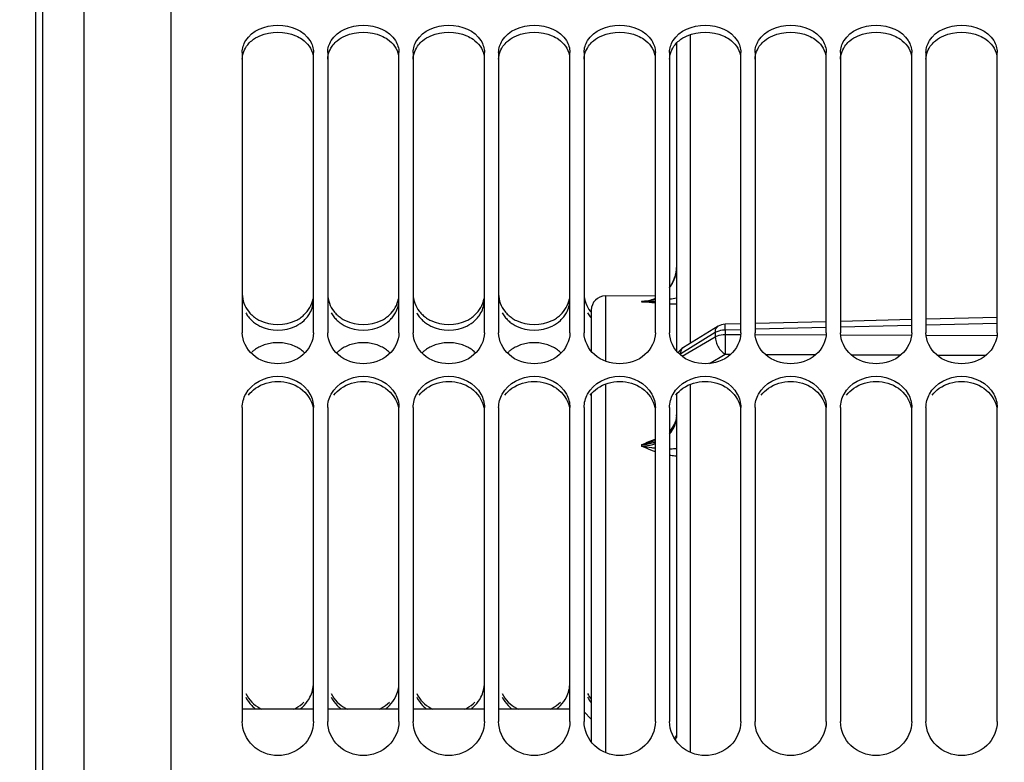
# Model space of a CAD drawing. Units: millimetres. Extents: x 0 to 594, y 0 to 420.
# Drawn here: x 102 to 137, y 265 to 291 of the extents above; entities that cross this region are included whole.
import ezdxf
from ezdxf.enums import TextEntityAlignment as Align

# ---------------------------------------------------------------- set-up
doc = ezdxf.new("R2010")
doc.units = ezdxf.units.MM
doc.header["$LTSCALE"] = 32.67
doc.layers.get('0').update_dxf_attribs({"linetype": 'CONTINUOUS'})
doc.layers.add('LAY0001', color=7, linetype='CONTINUOUS')
doc.layers.add('SOLIDES', color=7, linetype='CONTINUOUS')
doc.styles.get("Standard").update_dxf_attribs({"font": 'txt', "width": 0.85})
doc.styles.add('TEXTSTYLE_5', font='gdt', dxfattribs={"width": 0.85})
doc.styles.add('TEXTSTYLE_6', font='txt', dxfattribs={"width": 0.6})
doc.dimstyles.new('DIMSTYLE_1', dxfattribs={"dimtxt": 3.5, "dimasz": 3.5, "dimexe": 1.5, "dimexo": 1, "dimgap": 0.875, "dimtad": 1, "dimdec": 4, "dimlfac": 4, "dimtxsty": 'STANDARD', "dimblk": '_FILLED', "dimblk1": '_FILLED', "dimblk2": '_FILLED', "dimcen": 0.09, "dimclrt": 5, "dimadec": 0, "dimazin": 0, "dimtp": 0.8, "dimtm": 0.8, "dimtfac": 1, "dimtdec": 4, "dimtofl": 0, "dimtmove": 0, "dimatfit": 3, "dimldrblk": '_FILLED', "dimfxl": 1, "dimtolj": 1, "dimarcsym": 0})
doc.dimstyles.new('DIMSTYLE_2', dxfattribs={"dimtxt": 3.5, "dimasz": 3.5, "dimexe": 1.5, "dimexo": 1, "dimgap": 0.875, "dimtad": 1, "dimdec": 4, "dimlfac": 4, "dimtxsty": 'STANDARD', "dimblk": '_FILLED', "dimblk1": '_FILLED', "dimblk2": '_FILLED', "dimcen": 0.09, "dimclrt": 5, "dimadec": 0, "dimazin": 0, "dimtp": 0.0001, "dimtm": 0.0001, "dimtfac": 1, "dimtdec": 4, "dimtofl": 0, "dimtmove": 0, "dimatfit": 3, "dimldrblk": '_FILLED', "dimfxl": 1, "dimtolj": 1, "dimarcsym": 0})
doc.dimstyles.new('DIMSTYLE_4', dxfattribs={"dimtxt": 3.5, "dimasz": 3.5, "dimexe": 1.5, "dimexo": 1, "dimgap": 0.875, "dimtad": 1, "dimdec": 4, "dimlfac": 4, "dimtxsty": 'STANDARD', "dimblk": '_FILLED', "dimblk1": '_FILLED', "dimblk2": '_FILLED', "dimcen": 0.09, "dimclrt": 5, "dimadec": 0, "dimazin": 0, "dimtol": 1, "dimtm": 0.127, "dimtfac": 0.6, "dimtdec": 4, "dimtofl": 0, "dimtmove": 0, "dimatfit": 3, "dimldrblk": '_FILLED', "dimfxl": 1, "dimtolj": 1, "dimarcsym": 0})
doc.dimstyles.new('DIMSTYLE_5', dxfattribs={"dimtxt": 3.5, "dimasz": 3.5, "dimexe": 1.5, "dimexo": 1, "dimgap": 0.875, "dimtad": 1, "dimdec": 0, "dimlfac": 4, "dimtxsty": 'STANDARD', "dimblk": '_FILLED', "dimblk1": '_FILLED', "dimblk2": '_FILLED', "dimcen": 0.09, "dimclrt": 5, "dimadec": 0, "dimazin": 0, "dimtp": 0.0001, "dimtm": 0.0001, "dimtfac": 1, "dimtdec": 0, "dimtofl": 0, "dimtmove": 0, "dimatfit": 3, "dimldrblk": '_FILLED', "dimfxl": 1, "dimtolj": 1, "dimarcsym": 0})
doc.dimstyles.new('DIMSTYLE_7', dxfattribs={"dimtxt": 3.5, "dimasz": 3.5, "dimexe": 1.5, "dimexo": 1, "dimgap": 0.875, "dimtad": 1, "dimlfac": 4, "dimtxsty": 'STANDARD', "dimblk": '_FILLED', "dimblk1": '_FILLED', "dimblk2": '_FILLED', "dimcen": 0.09, "dimclrt": 5, "dimadec": 0, "dimazin": 0, "dimtp": 0.0001, "dimtm": 0.0001, "dimtfac": 1, "dimtofl": 0, "dimtmove": 0, "dimatfit": 3, "dimldrblk": '_FILLED', "dimfxl": 1, "dimtolj": 1, "dimarcsym": 0})

# ---------------------------------------------------------------- blocks, each defined once
blk = doc.blocks.new('_FILLED')
at = {"color": 0, "linetype": 'BYBLOCK'}
blk.add_solid([(0, 0), (-1, 0.2143), (-1, -0.2143)], dxfattribs=at)
blk = doc.blocks.new('*D0')
at = {"color": 2, "linetype": 'CONTINUOUS'}
for p, q in [((103.02, 345.492), (103.02, 346.117)), ((212.762, 345.492), (212.762, 346.117)), ((103.02, 312.997), (103.02, 345.492)), ((212.762, 243.786), (212.762, 345.492)), ((103.02, 344.617), (157.891, 344.617)), ((212.762, 344.617), (157.891, 344.617))]:
    blk.add_line(p, q, dxfattribs=at)
at = {"color": 2, "linetype": 'CONTINUOUS', "xscale": 3.5, "yscale": 3.5, "zscale": 3.5, "rotation": 180}
blk.add_blockref('_FILLED', (103.02, 344.617), dxfattribs=at)
at = {"color": 2, "linetype": 'CONTINUOUS', "xscale": 3.5, "yscale": 3.5, "zscale": 3.5}
blk.add_blockref('_FILLED', (212.762, 344.617), dxfattribs=at)
at = {"color": 5, "linetype": 'CONTINUOUS', "insert": (157.891, 348.992), "char_height": 3.5, "width": 8.925, "attachment_point": 2, "line_spacing_factor": 0.9}
blk.add_mtext('Xg', dxfattribs=at)
blk = doc.blocks.new('*D3')
at = {"color": 2, "linetype": 'CONTINUOUS'}
for p, q in [((102.083, 305.703), (61.276, 305.703)), ((62.776, 305.703), (62.776, 241.806)), ((62.776, 177.91), (62.776, 241.806)), ((102.083, 177.91), (61.276, 177.91))]:
    blk.add_line(p, q, dxfattribs=at)
at = {"color": 2, "linetype": 'CONTINUOUS', "xscale": 3.5, "yscale": 3.5, "zscale": 3.5}
for p, rotation in [((62.776, 305.703), 90), ((62.776, 177.91), 270)]:
    blk.add_blockref('_FILLED', p, dxfattribs=dict(at, rotation=rotation))
at = {"color": 5, "linetype": 'CONTINUOUS', "style": 'TEXTSTYLE_6', "width": 0.6}
for s, p in [('-0,127', (61.726, 254.552)), (' 0', (58.926, 252.032))]:
    blk.add_text(s, height=2.1, rotation=90, dxfattribs=at).set_placement(p, align=Align.CENTER)
at = {"color": 5, "linetype": 'CONTINUOUS', "width": 0.85}
blk.add_text('511,175', height=3.5, rotation=90, dxfattribs=at).set_placement((61.026, 240.36), align=Align.CENTER)
at = {"color": 5, "linetype": 'CONTINUOUS', "style": 'TEXTSTYLE_5'}
blk.add_text('n', height=3.5, rotation=90, dxfattribs=at).set_placement((61.026, 227.614), align=Align.CENTER)
blk = doc.blocks.new('*D16')
at = {"color": 2, "linetype": 'CONTINUOUS'}
for p, q in [((103.02, 312.997), (103.02, 387.693)), ((326.02, 268.863), (326.02, 387.693)), ((103.02, 386.193), (214.52, 386.193)), ((326.02, 386.193), (214.52, 386.193))]:
    blk.add_line(p, q, dxfattribs=at)
at = {"color": 2, "linetype": 'CONTINUOUS', "xscale": 3.5, "yscale": 3.5, "zscale": 3.5, "rotation": 180}
blk.add_blockref('_FILLED', (103.02, 386.193), dxfattribs=at)
at = {"color": 2, "linetype": 'CONTINUOUS', "xscale": 3.5, "yscale": 3.5, "zscale": 3.5}
blk.add_blockref('_FILLED', (326.02, 386.193), dxfattribs=at)
at = {"color": 5, "linetype": 'CONTINUOUS', "insert": (214.52, 390.568), "char_height": 3.5, "width": 13.3875, "attachment_point": 2, "line_spacing_factor": 0.9}
blk.add_mtext('892', dxfattribs=at)
blk = doc.blocks.new('*D21')
at = {"color": 2, "linetype": 'CONTINUOUS'}
for p, q in [((91.67, 336.492), (91.67, 337.117)), ((103.02, 336.492), (103.02, 337.117)), ((91.67, 201.711), (91.67, 336.492)), ((103.02, 304.795), (103.02, 336.492)), ((97.345, 335.617), (77.183, 335.617)), ((91.67, 335.617), (97.345, 335.617)), ((103.02, 335.617), (97.345, 335.617))]:
    blk.add_line(p, q, dxfattribs=at)
at = {"color": 2, "linetype": 'CONTINUOUS', "xscale": 3.5, "yscale": 3.5, "zscale": 3.5, "rotation": 180}
blk.add_blockref('_FILLED', (91.67, 335.617), dxfattribs=at)
at = {"color": 2, "linetype": 'CONTINUOUS', "xscale": 3.5, "yscale": 3.5, "zscale": 3.5}
blk.add_blockref('_FILLED', (103.02, 335.617), dxfattribs=at)
at = {"color": 5, "linetype": 'CONTINUOUS', "insert": (89.083, 339.992), "char_height": 3.5, "width": 17.85, "attachment_point": 3, "line_spacing_factor": 0.9}
blk.add_mtext('39,6', dxfattribs=at)
blk = doc.blocks.new('*D23')
at = {"color": 2, "linetype": 'CONTINUOUS'}
for p, q in [((107.819, 316.868), (50.122, 316.868)), ((51.622, 316.868), (51.622, 241.806)), ((51.622, 166.745), (51.622, 241.806)), ((107.819, 166.745), (50.122, 166.745))]:
    blk.add_line(p, q, dxfattribs=at)
at = {"color": 2, "linetype": 'CONTINUOUS', "xscale": 3.5, "yscale": 3.5, "zscale": 3.5}
for p, rotation in [((51.622, 316.868), 90), ((51.622, 166.745), 270)]:
    blk.add_blockref('_FILLED', p, dxfattribs=dict(at, rotation=rotation))
at = {"color": 5, "linetype": 'CONTINUOUS', "insert": (47.247, 241.806), "char_height": 3.5, "width": 20.3875, "attachment_point": 2, "rotation": 90, "line_spacing_factor": 0.9, "style": 'TEXTSTYLE_5'}
blk.add_mtext('{\\Fgdt;n}\\Ftxt;600', dxfattribs=at)

msp = doc.modelspace()

# ---------------------------------------------------------------- linework, layer by layer
at = {"color": 7, "linetype": 'CONTINUOUS'}
for p, q in [((107.769695, 242.369491), (107.769695, 316.867569)), ((103.019695, 171.615483), (103.019695, 300.267939)), ((110.269695, 289.611207), (110.269695, 279.766779)), ((112.769695, 279.766779), (112.769695, 289.611207)), ((113.269695, 289.611207), (113.269695, 279.766779)), ((115.769695, 279.766779), (115.769695, 289.611207)), ((116.269695, 289.611207), (116.269695, 279.766779)), ((118.769695, 279.766779), (118.769695, 289.611207)), ((119.269695, 289.611207), (119.269695, 279.766779)), ((121.769695, 279.766779), (121.769695, 289.611207)), ((122.269695, 289.611207), (122.269695, 279.766779)), ((124.769695, 279.766779), (124.769695, 289.611207)), ((125.269695, 289.611207), (125.269695, 279.766779)), ((127.769695, 279.766779), (127.769695, 289.611207)), ((128.269695, 289.611207), (128.269695, 279.766779)), ((130.769695, 279.766779), (130.769695, 289.611207)), ((131.269695, 289.611207), (131.269695, 279.766779)), ((133.769695, 279.766779), (133.769695, 289.611207)), ((134.269695, 289.611207), (134.269695, 279.766779)), ((136.769695, 279.766779), (136.769695, 289.611207)), ((110.269695, 277.142075), (110.269695, 266.115946)), ((112.769695, 266.115946), (112.769695, 277.142075)), ((113.269695, 277.142075), (113.269695, 266.115946)), ((115.769695, 266.115946), (115.769695, 277.142075)), ((116.269695, 277.142075), (116.269695, 266.115946)), ((118.769695, 266.115946), (118.769695, 277.142075)), ((119.269695, 277.142075), (119.269695, 266.115946)), ((121.769695, 266.115946), (121.769695, 277.142075)), ((122.269695, 277.142075), (122.269695, 266.115946)), ((124.769695, 266.115946), (124.769695, 277.142075)), ((125.269695, 277.142075), (125.269695, 266.115946)), ((127.769695, 266.115946), (127.769695, 277.142075)), ((128.269695, 277.142075), (128.269695, 266.115946)), ((130.769695, 266.115946), (130.769695, 277.142075)), ((131.269695, 277.142075), (131.269695, 266.115946)), ((133.769695, 266.115946), (133.769695, 277.142075)), ((134.269695, 277.142075), (134.269695, 266.115946)), ((136.769695, 266.115946), (136.769695, 277.142075)), ((122.519695, 266.206413), (122.269695, 266.456413))]:
    msp.add_line(p, q, dxfattribs=at)
at = {"color": 3, "linetype": 'CONTINUOUS'}
for centre, radius, start, end in [((111.319153, 280.98345), 1.060847, 209.1106373, 218.0611569), ((111.349694, 281.007455), 1.099693, 218.0648513, 227.1429435), ((111.689695, 281.007455), 1.099693, 312.8570565, 321.9351487), ((111.720237, 280.98345), 1.060847, 321.9388431, 330.8893627), ((114.319153, 280.98345), 1.060847, 209.1106373, 218.0611569), ((114.349694, 281.007455), 1.099693, 218.0648513, 227.1429435), ((114.689695, 281.007455), 1.099693, 312.8570565, 321.9351487), ((114.720237, 280.98345), 1.060847, 321.9388431, 330.8893627), ((117.319153, 280.98345), 1.060847, 209.1106373, 218.0611569), ((117.349694, 281.007455), 1.099693, 218.0648513, 227.1429435), ((117.689695, 281.007455), 1.099693, 312.8570565, 321.9351487), ((117.720237, 280.98345), 1.060847, 321.9388431, 330.8893627), ((120.319153, 280.98345), 1.060847, 209.1106373, 218.0611569), ((120.349694, 281.007455), 1.099693, 218.0648513, 227.1429435), ((120.689695, 281.007455), 1.099693, 312.8570565, 321.9351487), ((120.720237, 280.98345), 1.060847, 321.9388431, 330.8893627), ((123.319153, 280.98345), 1.060847, 209.1106373, 218.0611569), ((123.339556, 280.998869), 1.086418, 218.0379958, 220.6973352), ((111.461568, 281.158936), 1.288322, 235.8324504, 243.7250707), ((114.461568, 281.158936), 1.288322, 235.8324504, 243.7250707), ((117.461568, 281.158936), 1.288322, 235.8324504, 243.7250707), ((120.461568, 281.158936), 1.288322, 235.8324504, 243.7250707), ((111.460296, 278.135153), 1.278325, 116.4326553, 124.4031044), ((111.579093, 278.135153), 1.278325, 55.5968956, 63.5673447), ((114.460296, 278.135153), 1.278325, 116.4326553, 124.4031044), ((114.579093, 278.135153), 1.278325, 55.5968956, 63.5673447), ((117.460296, 278.135153), 1.278325, 116.4326553, 124.4031044), ((117.579093, 278.135153), 1.278325, 55.5968956, 63.5673447), ((120.460296, 278.135153), 1.278325, 116.4326553, 124.4031044), ((120.579093, 278.135153), 1.278325, 55.5968956, 63.5673447), ((111.363466, 278.26875), 1.113167, 130.2682242, 133.1813801), ((111.39956, 278.224962), 1.169909, 124.4340063, 130.2308871), ((111.650309, 278.239158), 1.152275, 46.8968011, 55.5966312), ((114.363466, 278.26875), 1.113167, 130.2682242, 133.1813801), ((114.39956, 278.224962), 1.169909, 124.4340063, 130.2308871), ((114.650309, 278.239158), 1.152275, 46.8968011, 55.5966312), ((117.363466, 278.26875), 1.113167, 130.2682242, 133.1813801), ((117.39956, 278.224962), 1.169909, 124.4340063, 130.2308871), ((117.650309, 278.239158), 1.152275, 46.8968011, 55.5966312), ((120.363466, 278.26875), 1.113167, 130.2682242, 133.1813801), ((120.39956, 278.224962), 1.169909, 124.4340063, 130.2308871), ((120.650309, 278.239158), 1.152275, 46.8968011, 55.5966312), ((111.447875, 267.506925), 1.182803, 206.8202055, 224.3251766), ((111.591514, 267.506925), 1.182803, 315.6748234, 333.1797945), ((114.447875, 267.506925), 1.182803, 206.8202055, 224.3251766), ((114.591514, 267.506925), 1.182803, 315.6748234, 333.1797945), ((117.447875, 267.506925), 1.182803, 206.8202055, 224.3251766), ((117.591514, 267.506925), 1.182803, 315.6748234, 333.1797945), ((120.447875, 267.506925), 1.182803, 206.8202055, 224.3251766), ((120.591514, 267.506925), 1.182803, 315.6748234, 333.1797945), ((123.447786, 267.506468), 1.182518, 206.8024164, 217.9940032), ((111.445686, 267.508391), 1.182265, 224.4501524, 233.2330396), ((111.576402, 267.530318), 1.210186, 306.8017613, 309.3339206), ((111.602405, 267.498942), 1.169436, 309.3229063, 315.5817846), ((114.445686, 267.508391), 1.182265, 224.4501524, 233.2330396), ((114.576402, 267.530318), 1.210186, 306.8017613, 309.3339206), ((114.602405, 267.498942), 1.169436, 309.3229063, 315.5817846), ((117.445686, 267.508391), 1.182265, 224.4501524, 233.2330396), ((117.576402, 267.530318), 1.210186, 306.8017613, 309.3339206), ((117.602405, 267.498942), 1.169436, 309.3229063, 315.5817846), ((120.445686, 267.508391), 1.182265, 224.4501524, 233.2330396), ((120.576402, 267.530318), 1.210186, 306.8017613, 309.3339206), ((120.602405, 267.498942), 1.169436, 309.3229063, 315.5817846)]:
    msp.add_arc(centre, radius, start, end, dxfattribs=at)
at = {"color": 7, "linetype": 'CONTINUOUS'}
for centre, radius, start, end in [((111.354284, 281.201526), 1.103411, 217.9950402, 227.0739603), ((114.354284, 281.201526), 1.103411, 217.9950402, 227.0739603), ((117.354284, 281.201526), 1.103411, 217.9950402, 227.0739603), ((120.354284, 281.201526), 1.103411, 217.9950402, 227.0739603), ((123.344729, 281.193452), 1.090911, 217.9697862, 220.5563823), ((111.463722, 281.349553), 1.287798, 235.7684573, 243.6670385), ((111.575668, 281.349553), 1.287798, 296.3329615, 304.2315427), ((114.463722, 281.349553), 1.287798, 235.7684573, 243.6670385), ((114.575668, 281.349553), 1.287798, 296.3329615, 304.2315427), ((117.463722, 281.349553), 1.287798, 235.7684573, 243.6670385), ((117.575668, 281.349553), 1.287798, 296.3329615, 304.2315427), ((120.463722, 281.349553), 1.287798, 235.7684573, 243.6670385), ((120.575668, 281.349553), 1.287798, 296.3329615, 304.2315427), ((111.454135, 267.633925), 1.188538, 206.7586156, 224.2513265), ((114.454135, 267.633925), 1.188538, 206.7586156, 224.2513265), ((117.454135, 267.633925), 1.188538, 206.7586156, 224.2513265), ((120.454135, 267.633925), 1.188538, 206.7586156, 224.2513265), ((123.454906, 267.633995), 1.189258, 206.7448962, 217.8537194), ((111.518442, 267.734597), 1.307546, 241.3970559, 244.5705939), ((111.520947, 267.734597), 1.307546, 295.4294061, 298.6029441), ((114.518442, 267.734597), 1.307546, 241.3970559, 244.5705939), ((114.520947, 267.734597), 1.307546, 295.4294061, 298.6029441), ((117.518442, 267.734597), 1.307546, 241.3970559, 244.5705939), ((117.520947, 267.734597), 1.307546, 295.4294061, 298.6029441), ((120.518442, 267.734597), 1.307546, 241.3970559, 244.5705939), ((120.520947, 267.734597), 1.307546, 295.4294061, 298.6029441)]:
    msp.add_arc(centre, radius, start, end, dxfattribs=at)
for points in [[(110.392876, 290.025532), (110.612601, 290.380099), (111.519695, 290.759538), (112.426789, 290.380099), (112.646514, 290.025532)], [(113.392876, 290.025532), (113.612601, 290.380099), (114.519695, 290.759538), (115.426789, 290.380099), (115.646514, 290.025532)], [(116.392876, 290.025532), (116.612601, 290.380099), (117.519695, 290.759538), (118.426789, 290.380099), (118.646514, 290.025532)], [(119.392876, 290.025532), (119.612601, 290.380099), (120.519695, 290.759538), (121.426789, 290.380099), (121.646514, 290.025532)], [(122.392876, 290.025532), (122.612601, 290.380099), (123.519695, 290.759538), (124.426789, 290.380099), (124.646514, 290.025532)], [(125.392876, 290.025532), (125.612601, 290.380099), (126.519695, 290.759538), (127.426789, 290.380099), (127.646514, 290.025532)], [(128.392876, 290.025532), (128.612601, 290.380099), (129.519695, 290.759538), (130.426789, 290.380099), (130.646514, 290.025532)], [(131.392876, 290.025532), (131.612601, 290.380099), (132.519695, 290.759538), (133.426789, 290.380099), (133.646514, 290.025532)], [(134.392876, 290.025532), (134.612601, 290.380099), (135.519695, 290.759538), (136.426789, 290.380099), (136.646514, 290.025532)], [(110.269695, 289.611207), (110.269695, 289.75529), (110.316979, 289.903059), (110.392876, 290.025532)], [(112.646514, 290.025532), (112.722411, 289.903059), (112.769695, 289.75529), (112.769695, 289.611207)], [(113.269695, 289.611207), (113.269695, 289.75529), (113.316979, 289.903059), (113.392876, 290.025532)], [(115.646514, 290.025532), (115.722411, 289.903059), (115.769695, 289.75529), (115.769695, 289.611207)], [(116.269695, 289.611207), (116.269695, 289.75529), (116.316979, 289.903059), (116.392876, 290.025532)], [(118.646514, 290.025532), (118.722411, 289.903059), (118.769695, 289.75529), (118.769695, 289.611207)], [(119.269695, 289.611207), (119.269695, 289.75529), (119.316979, 289.903059), (119.392876, 290.025532)], [(121.646514, 290.025532), (121.722411, 289.903059), (121.769695, 289.75529), (121.769695, 289.611207)], [(122.269695, 289.611207), (122.269695, 289.75529), (122.316979, 289.903059), (122.392876, 290.025532)], [(124.646514, 290.025532), (124.722411, 289.903059), (124.769695, 289.75529), (124.769695, 289.611207)], [(125.269695, 289.611207), (125.269695, 289.75529), (125.316979, 289.903059), (125.392876, 290.025532)], [(127.646514, 290.025532), (127.722411, 289.903059), (127.769695, 289.75529), (127.769695, 289.611207)], [(128.269695, 289.611207), (128.269695, 289.75529), (128.316979, 289.903059), (128.392876, 290.025532)], [(130.646514, 290.025532), (130.722411, 289.903059), (130.769695, 289.75529), (130.769695, 289.611207)], [(131.269695, 289.611207), (131.269695, 289.75529), (131.316979, 289.903059), (131.392876, 290.025532)], [(133.646514, 290.025532), (133.722411, 289.903059), (133.769695, 289.75529), (133.769695, 289.611207)], [(134.269695, 289.611207), (134.269695, 289.75529), (134.316979, 289.903059), (134.392876, 290.025532)], [(136.646514, 290.025532), (136.722411, 289.903059), (136.769695, 289.75529), (136.769695, 289.611207)], [(110.269695, 281.121605), (110.269695, 280.909358), (110.354147, 280.689599), (110.484725, 280.522273)], [(113.269695, 281.121605), (113.269695, 280.909358), (113.354147, 280.689599), (113.484725, 280.522273)], [(116.269695, 281.121605), (116.269695, 280.909358), (116.354147, 280.689599), (116.484725, 280.522273)], [(119.269695, 281.121605), (119.269695, 280.909358), (119.354147, 280.689599), (119.484725, 280.522273)], [(122.269695, 281.121605), (122.269695, 280.909358), (122.354147, 280.689599), (122.484725, 280.522273)], [(112.436588, 280.393571), (112.594797, 280.540789), (112.715131, 280.746096), (112.75454, 280.958582)], [(115.436588, 280.393571), (115.594797, 280.540789), (115.715131, 280.746096), (115.75454, 280.958582)], [(118.436588, 280.393571), (118.594797, 280.540789), (118.715131, 280.746096), (118.75454, 280.958582)], [(121.436588, 280.393571), (121.594797, 280.540789), (121.715131, 280.746096), (121.75454, 280.958582)], [(110.602802, 280.393571), (110.645385, 280.353947), (110.691233, 280.317615), (110.739286, 280.284838)], [(112.300104, 280.284838), (112.348157, 280.317615), (112.394005, 280.353947), (112.436588, 280.393571)], [(113.602802, 280.393571), (113.645385, 280.353947), (113.691233, 280.317615), (113.739286, 280.284838)], [(115.300104, 280.284838), (115.348157, 280.317615), (115.394005, 280.353947), (115.436588, 280.393571)], [(116.602802, 280.393571), (116.645385, 280.353947), (116.691233, 280.317615), (116.739286, 280.284838)], [(118.300104, 280.284838), (118.348157, 280.317615), (118.394005, 280.353947), (118.436588, 280.393571)], [(119.602802, 280.393571), (119.645385, 280.353947), (119.691233, 280.317615), (119.739286, 280.284838)], [(121.300104, 280.284838), (121.348157, 280.317615), (121.394005, 280.353947), (121.436588, 280.393571)], [(110.892472, 280.195387), (111.267046, 280.009531), (111.772344, 280.009531), (112.146918, 280.195387)], [(113.892472, 280.195387), (114.267046, 280.009531), (114.772344, 280.009531), (115.146918, 280.195387)], [(116.892472, 280.195387), (117.267046, 280.009531), (117.772344, 280.009531), (118.146918, 280.195387)], [(119.892472, 280.195387), (120.267046, 280.009531), (120.772344, 280.009531), (121.146918, 280.195387)], [(110.392876, 277.617216), (110.596964, 277.99527), (111.519695, 278.490505), (112.442426, 277.99527), (112.646514, 277.617216)], [(113.392876, 277.617216), (113.596964, 277.99527), (114.519695, 278.490505), (115.442426, 277.99527), (115.646514, 277.617216)], [(116.392876, 277.617216), (116.596964, 277.99527), (117.519695, 278.490505), (118.442426, 277.99527), (118.646514, 277.617216)], [(119.392876, 277.617216), (119.596964, 277.99527), (120.519695, 278.490505), (121.442426, 277.99527), (121.646514, 277.617216)], [(122.392876, 277.617216), (122.596964, 277.99527), (123.519695, 278.490505), (124.442426, 277.99527), (124.646514, 277.617216)], [(125.392876, 277.617216), (125.596964, 277.99527), (126.519695, 278.490505), (127.442426, 277.99527), (127.646514, 277.617216)], [(128.392876, 277.617216), (128.596964, 277.99527), (129.519695, 278.490505), (130.442426, 277.99527), (130.646514, 277.617216)], [(131.392876, 277.617216), (131.596964, 277.99527), (132.519695, 278.490505), (133.442426, 277.99527), (133.646514, 277.617216)], [(134.392876, 277.617216), (134.596964, 277.99527), (135.519695, 278.490505), (136.442426, 277.99527), (136.646514, 277.617216)], [(110.269695, 277.142075), (110.269695, 277.305691), (110.315151, 277.47324), (110.392876, 277.617216)], [(112.646514, 277.617216), (112.724238, 277.47324), (112.769695, 277.305691), (112.769695, 277.142075)], [(113.269695, 277.142075), (113.269695, 277.305691), (113.315151, 277.47324), (113.392876, 277.617216)], [(115.646514, 277.617216), (115.724238, 277.47324), (115.769695, 277.305691), (115.769695, 277.142075)], [(116.269695, 277.142075), (116.269695, 277.305691), (116.315151, 277.47324), (116.392876, 277.617216)], [(118.646514, 277.617216), (118.724238, 277.47324), (118.769695, 277.305691), (118.769695, 277.142075)], [(119.269695, 277.142075), (119.269695, 277.305691), (119.315151, 277.47324), (119.392876, 277.617216)], [(121.646514, 277.617216), (121.724238, 277.47324), (121.769695, 277.305691), (121.769695, 277.142075)], [(122.269695, 277.142075), (122.269695, 277.305691), (122.315151, 277.47324), (122.392876, 277.617216)], [(124.646514, 277.617216), (124.724238, 277.47324), (124.769695, 277.305691), (124.769695, 277.142075)], [(125.269695, 277.142075), (125.269695, 277.305691), (125.315151, 277.47324), (125.392876, 277.617216)], [(127.646514, 277.617216), (127.724238, 277.47324), (127.769695, 277.305691), (127.769695, 277.142075)], [(128.269695, 277.142075), (128.269695, 277.305691), (128.315151, 277.47324), (128.392876, 277.617216)], [(130.646514, 277.617216), (130.724238, 277.47324), (130.769695, 277.305691), (130.769695, 277.142075)], [(131.269695, 277.142075), (131.269695, 277.305691), (131.315151, 277.47324), (131.392876, 277.617216)], [(133.646514, 277.617216), (133.724238, 277.47324), (133.769695, 277.305691), (133.769695, 277.142075)], [(134.269695, 277.142075), (134.269695, 277.305691), (134.315151, 277.47324), (134.392876, 277.617216)], [(136.646514, 277.617216), (136.724238, 277.47324), (136.769695, 277.305691), (136.769695, 277.142075)], [(110.602802, 266.804555), (110.687238, 266.718122), (110.786391, 266.64448), (110.892472, 266.586626)], [(112.146918, 266.586626), (112.252999, 266.64448), (112.352151, 266.718122), (112.436588, 266.804555)], [(113.602802, 266.804555), (113.687238, 266.718122), (113.786391, 266.64448), (113.892472, 266.586626)], [(115.146918, 266.586626), (115.252999, 266.64448), (115.352151, 266.718122), (115.436588, 266.804555)], [(116.602802, 266.804555), (116.687238, 266.718122), (116.786391, 266.64448), (116.892472, 266.586626)], [(118.146918, 266.586626), (118.252999, 266.64448), (118.352151, 266.718122), (118.436588, 266.804555)], [(119.602802, 266.804555), (119.687238, 266.718122), (119.786391, 266.64448), (119.892472, 266.586626)], [(121.146918, 266.586626), (121.252999, 266.64448), (121.352151, 266.718122), (121.436588, 266.804555)]]:
    msp.add_open_spline(points, degree=3, dxfattribs=at)
at = {"color": 3, "linetype": 'CONTINUOUS'}
for points in [[(110.891255, 290.196088), (111.274954, 290.364322), (111.764436, 290.364322), (112.148134, 290.196088)], [(113.891255, 290.196088), (114.274954, 290.364322), (114.764436, 290.364322), (115.148134, 290.196088)], [(116.891255, 290.196088), (117.274954, 290.364322), (117.764436, 290.364322), (118.148134, 290.196088)], [(119.891255, 290.196088), (120.274954, 290.364322), (120.764436, 290.364322), (121.148134, 290.196088)], [(122.891255, 290.196088), (123.274954, 290.364322), (123.764436, 290.364322), (124.148134, 290.196088)], [(125.891255, 290.196088), (126.274954, 290.364322), (126.764436, 290.364322), (127.148134, 290.196088)], [(128.891255, 290.196088), (129.274954, 290.364322), (129.764436, 290.364322), (130.148134, 290.196088)], [(131.891255, 290.196088), (132.274954, 290.364322), (132.764436, 290.364322), (133.148134, 290.196088)], [(134.891255, 290.196088), (135.274954, 290.364322), (135.764436, 290.364322), (136.148134, 290.196088)], [(110.601715, 290.020595), (110.688709, 290.092489), (110.787896, 290.150769), (110.891255, 290.196088)], [(113.601715, 290.020595), (113.688709, 290.092489), (113.787896, 290.150769), (113.891255, 290.196088)], [(116.601715, 290.020595), (116.688709, 290.092489), (116.787896, 290.150769), (116.891255, 290.196088)], [(119.601715, 290.020595), (119.688709, 290.092489), (119.787896, 290.150769), (119.891255, 290.196088)], [(122.601715, 290.020595), (122.688709, 290.092489), (122.787896, 290.150769), (122.891255, 290.196088)], [(125.601715, 290.020595), (125.688709, 290.092489), (125.787896, 290.150769), (125.891255, 290.196088)], [(128.601715, 290.020595), (128.688709, 290.092489), (128.787896, 290.150769), (128.891255, 290.196088)], [(131.601715, 290.020595), (131.688709, 290.092489), (131.787896, 290.150769), (131.891255, 290.196088)], [(134.601715, 290.020595), (134.688709, 290.092489), (134.787896, 290.150769), (134.891255, 290.196088)], [(112.64708, 280.467351), (112.723771, 280.6053), (112.769695, 280.766867), (112.769695, 280.924701)], [(115.64708, 280.467351), (115.723771, 280.6053), (115.769695, 280.766867), (115.769695, 280.924701)], [(118.64708, 280.467351), (118.723771, 280.6053), (118.769695, 280.766867), (118.769695, 280.924701)], [(121.64708, 280.467351), (121.723771, 280.6053), (121.769695, 280.766867), (121.769695, 280.924701)], [(110.601715, 280.201322), (110.644252, 280.161833), (110.690043, 280.125634), (110.738028, 280.09298)], [(110.891255, 280.003723), (111.26674, 279.817878), (111.77265, 279.817878), (112.148134, 280.003723)], [(112.148134, 280.003723), (112.252856, 280.055555), (112.352041, 280.121823), (112.437675, 280.201322)], [(113.601715, 280.201322), (113.644252, 280.161833), (113.690043, 280.125634), (113.738028, 280.09298)], [(113.891255, 280.003723), (114.26674, 279.817878), (114.77265, 279.817878), (115.148134, 280.003723)], [(115.148134, 280.003723), (115.252856, 280.055555), (115.352041, 280.121823), (115.437675, 280.201322)], [(116.601715, 280.201322), (116.644252, 280.161833), (116.690043, 280.125634), (116.738028, 280.09298)], [(116.891255, 280.003723), (117.26674, 279.817878), (117.77265, 279.817878), (118.148134, 280.003723)], [(118.148134, 280.003723), (118.252856, 280.055555), (118.352041, 280.121823), (118.437675, 280.201322)], [(119.601715, 280.201322), (119.644252, 280.161833), (119.690043, 280.125634), (119.738028, 280.09298)], [(119.891255, 280.003723), (120.26674, 279.817878), (120.77265, 279.817878), (121.148134, 280.003723)], [(121.148134, 280.003723), (121.252856, 280.055555), (121.352041, 280.121823), (121.437675, 280.201322)], [(112.148134, 279.27984), (111.773161, 279.466715), (111.266229, 279.466715), (110.891255, 279.27984)], [(115.148134, 279.27984), (114.773161, 279.466715), (114.266229, 279.466715), (113.891255, 279.27984)], [(118.148134, 279.27984), (117.773161, 279.466715), (117.266229, 279.466715), (116.891255, 279.27984)], [(121.148134, 279.27984), (120.773161, 279.466715), (120.266229, 279.466715), (119.891255, 279.27984)], [(110.738028, 277.820294), (110.961875, 277.975817), (111.519695, 278.144985), (112.077514, 277.975817), (112.301362, 277.820294)], [(113.738028, 277.820294), (113.961875, 277.975817), (114.519695, 278.144985), (115.077514, 277.975817), (115.301362, 277.820294)], [(116.738028, 277.820294), (116.961875, 277.975817), (117.519695, 278.144985), (118.077514, 277.975817), (118.301362, 277.820294)], [(119.738028, 277.820294), (119.961875, 277.975817), (120.519695, 278.144985), (121.077514, 277.975817), (121.301362, 277.820294)], [(122.738028, 277.820294), (122.961875, 277.975817), (123.519695, 278.144985), (124.077514, 277.975817), (124.301362, 277.820294)], [(125.738028, 277.820294), (125.961875, 277.975817), (126.519695, 278.144985), (127.077514, 277.975817), (127.301362, 277.820294)], [(128.738028, 277.820294), (128.961875, 277.975817), (129.519695, 278.144985), (130.077514, 277.975817), (130.301362, 277.820294)], [(131.738028, 277.820294), (131.961875, 277.975817), (132.519695, 278.144985), (133.077514, 277.975817), (133.301362, 277.820294)], [(134.738028, 277.820294), (134.961875, 277.975817), (135.519695, 278.144985), (136.077514, 277.975817), (136.301362, 277.820294)], [(110.483892, 277.578361), (110.554843, 277.671342), (110.641975, 277.75356), (110.738028, 277.820294)], [(112.301362, 277.820294), (112.526886, 277.663607), (112.705983, 277.402628), (112.754629, 277.132359)], [(113.483892, 277.578361), (113.554843, 277.671342), (113.641975, 277.75356), (113.738028, 277.820294)], [(115.301362, 277.820294), (115.526886, 277.663607), (115.705983, 277.402628), (115.754629, 277.132359)], [(116.483892, 277.578361), (116.554843, 277.671342), (116.641975, 277.75356), (116.738028, 277.820294)], [(118.301362, 277.820294), (118.526886, 277.663607), (118.705983, 277.402628), (118.754629, 277.132359)], [(119.483892, 277.578361), (119.554843, 277.671342), (119.641975, 277.75356), (119.738028, 277.820294)], [(121.301362, 277.820294), (121.526886, 277.663607), (121.705983, 277.402628), (121.754629, 277.132359)], [(122.483892, 277.578361), (122.554843, 277.671342), (122.641975, 277.75356), (122.738028, 277.820294)], [(124.301362, 277.820294), (124.526886, 277.663607), (124.705983, 277.402628), (124.754629, 277.132359)], [(125.483892, 277.578361), (125.554843, 277.671342), (125.641975, 277.75356), (125.738028, 277.820294)], [(127.301362, 277.820294), (127.526886, 277.663607), (127.705983, 277.402628), (127.754629, 277.132359)], [(128.483892, 277.578361), (128.554843, 277.671342), (128.641975, 277.75356), (128.738028, 277.820294)], [(130.301362, 277.820294), (130.526886, 277.663607), (130.705983, 277.402628), (130.754629, 277.132359)], [(131.483892, 277.578361), (131.554843, 277.671342), (131.641975, 277.75356), (131.738028, 277.820294)], [(133.301362, 277.820294), (133.526886, 277.663607), (133.705983, 277.402628), (133.754629, 277.132359)], [(134.483892, 277.578361), (134.554843, 277.671342), (134.641975, 277.75356), (134.738028, 277.820294)], [(136.301362, 277.820294), (136.526886, 277.663607), (136.705983, 277.402628), (136.754629, 277.132359)], [(112.64708, 266.973253), (112.725009, 267.127597), (112.769695, 267.304355), (112.769695, 267.477257)], [(115.64708, 266.973253), (115.725009, 267.127597), (115.769695, 267.304355), (115.769695, 267.477257)], [(118.64708, 266.973253), (118.725009, 267.127597), (118.769695, 267.304355), (118.769695, 267.477257)], [(121.64708, 266.973253), (121.725009, 267.127597), (121.769695, 267.304355), (121.769695, 267.477257)]]:
    msp.add_open_spline(points, degree=3, dxfattribs=at)
for points, knots in [([(110.269695, 289.371784), (110.269695, 289.552688), (110.374564, 289.804902), (110.550568, 289.978326), (110.601715, 290.020595)], [0, 0, 0, 0, 0.731645266, 1, 1, 1, 1]), ([(112.148134, 290.196088), (112.226309, 290.161812), (112.498274, 290.015264), (112.709295, 289.737422), (112.754629, 289.517734)], [0, 0, 0, 0, 0.275639436, 1, 1, 1, 1]), ([(113.269695, 289.371784), (113.269695, 289.552688), (113.374564, 289.804902), (113.550568, 289.978326), (113.601715, 290.020595)], [0, 0, 0, 0, 0.731645266, 1, 1, 1, 1]), ([(115.148134, 290.196088), (115.226309, 290.161812), (115.498274, 290.015264), (115.709295, 289.737422), (115.754629, 289.517734)], [0, 0, 0, 0, 0.275639436, 1, 1, 1, 1]), ([(116.269695, 289.371784), (116.269695, 289.552688), (116.374564, 289.804902), (116.550568, 289.978326), (116.601715, 290.020595)], [0, 0, 0, 0, 0.731645266, 1, 1, 1, 1]), ([(118.148134, 290.196088), (118.226309, 290.161812), (118.498274, 290.015264), (118.709295, 289.737422), (118.754629, 289.517734)], [0, 0, 0, 0, 0.275639436, 1, 1, 1, 1]), ([(119.269695, 289.371784), (119.269695, 289.552688), (119.374564, 289.804902), (119.550568, 289.978326), (119.601715, 290.020595)], [0, 0, 0, 0, 0.731645266, 1, 1, 1, 1]), ([(121.148134, 290.196088), (121.226309, 290.161812), (121.498274, 290.015264), (121.709295, 289.737422), (121.754629, 289.517734)], [0, 0, 0, 0, 0.275639436, 1, 1, 1, 1]), ([(122.269695, 289.371784), (122.269695, 289.552688), (122.374564, 289.804902), (122.550568, 289.978326), (122.601715, 290.020595)], [0, 0, 0, 0, 0.731645266, 1, 1, 1, 1]), ([(124.148134, 290.196088), (124.226309, 290.161812), (124.498274, 290.015264), (124.709295, 289.737422), (124.754629, 289.517734)], [0, 0, 0, 0, 0.275639436, 1, 1, 1, 1]), ([(125.269695, 289.371784), (125.269695, 289.552688), (125.374564, 289.804902), (125.550568, 289.978326), (125.601715, 290.020595)], [0, 0, 0, 0, 0.731645266, 1, 1, 1, 1]), ([(127.148134, 290.196088), (127.226309, 290.161812), (127.498274, 290.015264), (127.709295, 289.737422), (127.754629, 289.517734)], [0, 0, 0, 0, 0.275639436, 1, 1, 1, 1]), ([(128.269695, 289.371784), (128.269695, 289.552688), (128.374564, 289.804902), (128.550568, 289.978326), (128.601715, 290.020595)], [0, 0, 0, 0, 0.731645266, 1, 1, 1, 1]), ([(130.148134, 290.196088), (130.226309, 290.161812), (130.498274, 290.015264), (130.709295, 289.737422), (130.754629, 289.517734)], [0, 0, 0, 0, 0.275639436, 1, 1, 1, 1]), ([(131.269695, 289.371784), (131.269695, 289.552688), (131.374564, 289.804902), (131.550568, 289.978326), (131.601715, 290.020595)], [0, 0, 0, 0, 0.731645266, 1, 1, 1, 1]), ([(133.148134, 290.196088), (133.226309, 290.161812), (133.498274, 290.015264), (133.709295, 289.737422), (133.754629, 289.517734)], [0, 0, 0, 0, 0.275639436, 1, 1, 1, 1]), ([(134.269695, 289.371784), (134.269695, 289.552688), (134.374564, 289.804902), (134.550568, 289.978326), (134.601715, 290.020595)], [0, 0, 0, 0, 0.731645266, 1, 1, 1, 1]), ([(136.148134, 290.196088), (136.226309, 290.161812), (136.498274, 290.015264), (136.709295, 289.737422), (136.754629, 289.517734)], [0, 0, 0, 0, 0.275639436, 1, 1, 1, 1])]:
    msp.add_open_spline(points, degree=3, knots=knots, dxfattribs=at)
at = {"color": 7, "linetype": 'CONTINUOUS'}
for points, knots in [([(112.769695, 279.766779), (112.769695, 279.483441), (112.455244, 278.876608), (111.519695, 278.577324), (110.584146, 278.876608), (110.269695, 279.483441), (110.269695, 279.766779)], [0, 0, 0, 0, 0.237460567, 0.5, 0.762539433, 1, 1, 1, 1]), ([(115.769695, 279.766779), (115.769695, 279.483441), (115.455244, 278.876608), (114.519695, 278.577324), (113.584146, 278.876608), (113.269695, 279.483441), (113.269695, 279.766779)], [0, 0, 0, 0, 0.237460567, 0.5, 0.762539433, 1, 1, 1, 1]), ([(118.769695, 279.766779), (118.769695, 279.483441), (118.455244, 278.876608), (117.519695, 278.577324), (116.584146, 278.876608), (116.269695, 279.483441), (116.269695, 279.766779)], [0, 0, 0, 0, 0.237460567, 0.5, 0.762539433, 1, 1, 1, 1]), ([(121.769695, 279.766779), (121.769695, 279.483441), (121.455244, 278.876608), (120.519695, 278.577324), (119.584146, 278.876608), (119.269695, 279.483441), (119.269695, 279.766779)], [0, 0, 0, 0, 0.237460567, 0.5, 0.762539433, 1, 1, 1, 1]), ([(124.769695, 279.766779), (124.769695, 279.483441), (124.455244, 278.876608), (123.519695, 278.577324), (122.584146, 278.876608), (122.269695, 279.483441), (122.269695, 279.766779)], [0, 0, 0, 0, 0.237460567, 0.5, 0.762539433, 1, 1, 1, 1]), ([(127.769695, 279.766779), (127.769695, 279.483441), (127.455244, 278.876608), (126.519695, 278.577324), (125.584146, 278.876608), (125.269695, 279.483441), (125.269695, 279.766779)], [0, 0, 0, 0, 0.237460567, 0.5, 0.762539433, 1, 1, 1, 1]), ([(130.769695, 279.766779), (130.769695, 279.483441), (130.455244, 278.876608), (129.519695, 278.577324), (128.584146, 278.876608), (128.269695, 279.483441), (128.269695, 279.766779)], [0, 0, 0, 0, 0.237460567, 0.5, 0.762539433, 1, 1, 1, 1]), ([(133.769695, 279.766779), (133.769695, 279.483441), (133.455244, 278.876608), (132.519695, 278.577324), (131.584146, 278.876608), (131.269695, 279.483441), (131.269695, 279.766779)], [0, 0, 0, 0, 0.237460567, 0.5, 0.762539433, 1, 1, 1, 1]), ([(136.769695, 279.766779), (136.769695, 279.483441), (136.455244, 278.876608), (135.519695, 278.577324), (134.584146, 278.876608), (134.269695, 279.483441), (134.269695, 279.766779)], [0, 0, 0, 0, 0.237460567, 0.5, 0.762539433, 1, 1, 1, 1]), ([(112.769695, 266.115946), (112.769695, 265.810338), (112.483389, 265.166558), (111.519695, 264.803947), (110.556, 265.166558), (110.269695, 265.810338), (110.269695, 266.115946)], [0, 0, 0, 0, 0.245512473, 0.5, 0.754487527, 1, 1, 1, 1]), ([(115.769695, 266.115946), (115.769695, 265.810338), (115.483389, 265.166558), (114.519695, 264.803947), (113.556, 265.166558), (113.269695, 265.810338), (113.269695, 266.115946)], [0, 0, 0, 0, 0.245512473, 0.5, 0.754487527, 1, 1, 1, 1]), ([(118.769695, 266.115946), (118.769695, 265.810338), (118.483389, 265.166558), (117.519695, 264.803947), (116.556, 265.166558), (116.269695, 265.810338), (116.269695, 266.115946)], [0, 0, 0, 0, 0.245512473, 0.5, 0.754487527, 1, 1, 1, 1]), ([(121.769695, 266.115946), (121.769695, 265.810338), (121.483389, 265.166558), (120.519695, 264.803947), (119.556, 265.166558), (119.269695, 265.810338), (119.269695, 266.115946)], [0, 0, 0, 0, 0.245512473, 0.5, 0.754487527, 1, 1, 1, 1]), ([(124.769695, 266.115946), (124.769695, 265.810338), (124.483389, 265.166558), (123.519695, 264.803947), (122.556, 265.166558), (122.269695, 265.810338), (122.269695, 266.115946)], [0, 0, 0, 0, 0.245512473, 0.5, 0.754487527, 1, 1, 1, 1]), ([(127.769695, 266.115946), (127.769695, 265.810338), (127.483389, 265.166558), (126.519695, 264.803947), (125.556, 265.166558), (125.269695, 265.810338), (125.269695, 266.115946)], [0, 0, 0, 0, 0.245512473, 0.5, 0.754487527, 1, 1, 1, 1]), ([(130.769695, 266.115946), (130.769695, 265.810338), (130.483389, 265.166558), (129.519695, 264.803947), (128.556, 265.166558), (128.269695, 265.810338), (128.269695, 266.115946)], [0, 0, 0, 0, 0.245512473, 0.5, 0.754487527, 1, 1, 1, 1]), ([(133.769695, 266.115946), (133.769695, 265.810338), (133.483389, 265.166558), (132.519695, 264.803947), (131.556, 265.166558), (131.269695, 265.810338), (131.269695, 266.115946)], [0, 0, 0, 0, 0.245512473, 0.5, 0.754487527, 1, 1, 1, 1]), ([(136.769695, 266.115946), (136.769695, 265.810338), (136.483389, 265.166558), (135.519695, 264.803947), (134.556, 265.166558), (134.269695, 265.810338), (134.269695, 266.115946)], [0, 0, 0, 0, 0.245512473, 0.5, 0.754487527, 1, 1, 1, 1])]:
    msp.add_open_spline(points, degree=3, knots=knots, dxfattribs=at)
at = {"layer": 'LAY0001', "color": 7, "linetype": 'CONTINUOUS'}
for p, q in [((112.769695, 266.556466), (110.269695, 266.556466)), ((115.769695, 266.556466), (113.269695, 266.556466)), ((118.769695, 266.556466), (116.269695, 266.556466)), ((121.769695, 266.556466), (119.269695, 266.556466))]:
    msp.add_line(p, q, dxfattribs=at)
at = {"layer": 'SOLIDES', "color": 9, "linetype": 'CONTINUOUS'}
for p, q in [((104.717346, 247.487457), (104.717346, 303.691777)), ((126.009719, 279.407754), (126.009719, 290.239457)), ((123.015332, 281.060792), (123.015332, 278.777178)), ((124.279353, 280.861168), (124.279353, 280.852231)), ((133.769695, 280.022977), (131.269695, 279.962023)), ((136.769695, 280.09612), (134.269695, 280.035167)), ((126.874842, 279.775498), (125.66182, 279.032818)), ((125.709896, 278.94361), (126.874842, 279.623954)), ((126.874842, 279.775498), (126.874842, 279.623954)), ((127.769695, 279.876689), (127.222741, 279.863354)), ((127.222741, 279.863354), (127.222741, 279.71181)), ((127.222741, 279.71181), (127.764071, 279.70972)), ((130.769695, 279.949833), (128.269695, 279.88888)), ((128.275514, 279.707745), (130.762929, 279.698139)), ((131.276656, 279.696155), (133.761788, 279.686559)), ((134.277798, 279.684566), (136.760646, 279.674978)), ((126.674008, 278.693048), (127.222741, 279.013515)), ((127.222741, 279.013515), (127.413562, 279.012778)), ((128.631544, 279.008075), (130.399547, 279.001248)), ((131.645691, 278.996436), (133.385533, 278.989717)), ((134.659838, 278.984796), (136.371518, 278.978186)), ((123.015332, 277.963631), (123.015332, 265.032076)), ((126.009719, 265.15764), (126.009719, 277.961263)), ((124.279353, 275.832617), (124.279353, 275.789867)), ((124.766116, 276.033989), (124.76966, 276.035223))]:
    msp.add_line(p, q, dxfattribs=at)
at = {"layer": 'SOLIDES', "color": 7, "linetype": 'CONTINUOUS'}
for p, q in [((103.269695, 246.838289), (103.269695, 302.474422)), ((125.518445, 279.125058), (125.518445, 289.937835)), ((123.015332, 281.060792), (124.769695, 281.076102)), ((124.389797, 280.869942), (124.390073, 280.86997)), ((122.519695, 280.560811), (122.519695, 279.123681)), ((136.769695, 280.302208), (134.269695, 280.241255)), ((126.970386, 279.995929), (125.757364, 279.253249)), ((127.769695, 280.082777), (127.21928, 280.069357)), ((130.769695, 280.155921), (128.269695, 280.094968)), ((133.769695, 280.229065), (131.269695, 280.168111)), ((122.519695, 277.615859), (122.519695, 265.411135)), ((125.518445, 265.562087), (125.518445, 277.614469)), ((125.516137, 276.868713), (125.511682, 276.825147))]:
    msp.add_line(p, q, dxfattribs=at)
for points in [[(125.51828, 282.08725), (125.516107, 282.031543), (125.511416, 281.975975), (125.504215, 281.920675), (125.49452, 281.865755), (125.482349, 281.811317), (125.467727, 281.757468), (125.450683, 281.704315), (125.43125, 281.651963), (125.409464, 281.600519), (125.385371, 281.550085), (125.359018, 281.500766), (125.330456, 281.45266), (125.299744, 281.405865), (125.269695, 281.364287)], [(124.769695, 280.969468), (124.738657, 280.956071), (124.686147, 280.936135), (124.632802, 280.918562), (124.578734, 280.903384), (124.524052, 280.890633), (124.468867, 280.880332), (124.413293, 280.872499), (124.389977, 280.86996)], [(125.511682, 276.825147), (125.504957, 276.782074), (125.496021, 276.739525), (125.484907, 276.697471), (125.471662, 276.655964), (125.456342, 276.615075), (125.438972, 276.574808), (125.419598, 276.535226), (125.398279, 276.496398), (125.375043, 276.458347), (125.349945, 276.421138), (125.323047, 276.384841), (125.294383, 276.349484), (125.269695, 276.321555)], [(125.4713, 265.564498), (125.458143, 265.54724), (125.443162, 265.529429), (125.440463, 265.5265)], [(125.49985, 265.611193), (125.492083, 265.596597), (125.482602, 265.581004), (125.4713, 265.564498)], [(125.518445, 265.679587), (125.518399, 265.676287), (125.517789, 265.66757), (125.516373, 265.658136), (125.514049, 265.647982), (125.510677, 265.636943), (125.506015, 265.6247), (125.49985, 265.611193)]]:
    msp.add_lwpolyline(points, dxfattribs=at)
for centre, radius, start, end in [((124.27687, 282.108103), 1.2416, 323.0964639, 357.6597978), ((124.282437, 282.092212), 1.236008, 323.0224265, 359.9988254), ((123.019695, 280.560811), 0.5, 90.5, 180), ((124.265151, 282.119427), 1.258339, 270.6466797, 275.2133827), ((124.271719, 282.10821), 1.256002, 270.3482554, 272.5880546), ((124.271655, 282.109768), 1.257561, 272.5877607, 274.8255406), ((124.271817, 282.107918), 1.255705, 274.8252477, 277.0670657), ((124.263192, 282.126718), 1.265778, 275.2717084, 293.5887653), ((124.270616, 282.111082), 1.258992, 277.1035987, 293.3577939)]:
    msp.add_arc(centre, radius, start, end, dxfattribs=at)
at = {"layer": 'SOLIDES', "color": 9, "linetype": 'CONTINUOUS'}
for centre, radius, start, end in [((126.94775, 254.690879), 26.305977, 95.5803074, 95.8219197), ((124.115155, 283.625869), 2.769572, 273.3988466, 275.689142), ((124.399022, 283.661628), 2.811944, 267.5609025, 270.4357874), ((126.33547, 260.936756), 20.030161, 95.3834934, 95.5745187), ((125.584228, 290.793296), 10.012533, 268.199637, 269.6307455), ((131.679753, 241.075207), 40.380136, 98.7766163, 99.1339676), ((124.576358, 276.930186), 0.942092, 354.6939533, 357.3397365), ((125.077293, 265.679956), 0.441157, 348.3680213, 359.3059533), ((125.398561, 265.158081), 0.611158, 348.8631701, 359.9587174)]:
    msp.add_arc(centre, radius, start, end, dxfattribs=at)
for points, knots in [([(124.769659, 280.81197), (124.727013, 280.815024), (124.563492, 280.827403), (124.400134, 280.841783), (124.279353, 280.852231)], [0, 0, 0, 0, 0.260722898, 1, 1, 1, 1]), ([(126.874842, 279.775498), (126.874356, 279.821058), (126.884415, 279.905874), (126.938579, 279.976438), (126.970339, 279.9959)], [0, 0, 0, 0, 0.550204253, 1, 1, 1, 1]), ([(127.222741, 279.863354), (127.22212, 279.892106), (127.221281, 279.93268), (127.220273, 279.983218), (127.219804, 280.012765), (127.219265, 280.036415), (127.219419, 280.051603), (127.218881, 280.061258), (127.219724, 280.064964), (127.218122, 280.069314), (127.21928, 280.069357)], [0, 0, 0, 0, 0.41873865, 0.591102811, 0.735529667, 0.849990534, 0.932906272, 0.962163801, 0.98313645, 1, 1, 1, 1]), ([(126.874842, 279.623954), (126.874238, 279.566666), (126.894701, 279.445504), (126.968815, 279.274791), (127.078474, 279.123439), (127.172757, 279.043101), (127.222741, 279.013515)], [0, 0, 0, 0, 0.235959808, 0.497760162, 0.760779152, 1, 1, 1, 1]), ([(127.222741, 279.863354), (127.190569, 279.863023), (127.070713, 279.854963), (126.950484, 279.820742), (126.874842, 279.775498)], [0, 0, 0, 0, 0.267409564, 1, 1, 1, 1]), ([(126.874842, 279.623954), (126.898538, 279.638128), (127.007318, 279.690679), (127.129966, 279.710858), (127.222741, 279.71181)], [0, 0, 0, 0, 0.229352306, 1, 1, 1, 1]), ([(127.222741, 279.71181), (127.220067, 279.587819), (127.218496, 279.355041), (127.219515, 279.122225), (127.222741, 279.013515)], [0, 0, 0, 0, 0.532781899, 1, 1, 1, 1]), ([(125.66182, 279.032818), (125.661334, 279.078385), (125.671395, 279.163213), (125.725579, 279.23378), (125.757346, 279.253238)], [0, 0, 0, 0, 0.550207946, 1, 1, 1, 1]), ([(125.514413, 276.843066), (125.504978, 276.741462), (125.451485, 276.536944), (125.338131, 276.359197), (125.269713, 276.279108)], [0, 0, 0, 0, 0.492058541, 1, 1, 1, 1]), ([(125.269848, 276.212352), (125.347832, 276.301828), (125.473904, 276.505657), (125.518444, 276.741899), (125.518445, 276.857454)], [0, 0, 0, 0, 0.506693447, 1, 1, 1, 1]), ([(124.279353, 275.832617), (124.318476, 275.850493), (124.478407, 275.922986), (124.640902, 275.990336), (124.766116, 276.033989)], [0, 0, 0, 0, 0.244925486, 1, 1, 1, 1]), ([(124.279353, 275.832618), (124.320565, 275.842962), (124.486423, 275.888086), (124.648721, 275.945343), (124.769699, 275.991118)], [0, 0, 0, 0, 0.247270691, 1, 1, 1, 1]), ([(124.769717, 275.929459), (124.73103, 275.914319), (124.572737, 275.860472), (124.404884, 275.835117), (124.279353, 275.832617)], [0, 0, 0, 0, 0.248619056, 1, 1, 1, 1]), ([(124.279353, 275.789867), (124.321368, 275.789664), (124.487696, 275.796083), (124.65301, 275.831812), (124.769771, 275.874652)], [0, 0, 0, 0, 0.252517664, 1, 1, 1, 1]), ([(124.769693, 275.708352), (124.728877, 275.71248), (124.564216, 275.73152), (124.400727, 275.761125), (124.279353, 275.789868)], [0, 0, 0, 0, 0.247499953, 1, 1, 1, 1]), ([(124.769659, 275.590348), (124.726758, 275.60519), (124.561027, 275.665996), (124.399184, 275.736709), (124.279353, 275.789867)], [0, 0, 0, 0, 0.257217366, 1, 1, 1, 1]), ([(125.5197, 275.435256), (125.498528, 275.436422), (125.414867, 275.442199), (125.331528, 275.45244), (125.269664, 275.462337)], [0, 0, 0, 0, 0.252868606, 1, 1, 1, 1]), ([(125.518451, 275.694452), (125.49741, 275.692941), (125.414572, 275.6878), (125.331569, 275.685514), (125.269672, 275.685098)], [0, 0, 0, 0, 0.254179459, 1, 1, 1, 1]), ([(125.509391, 265.591007), (125.503388, 265.561757), (125.491373, 265.523133), (125.475018, 265.486484), (125.470568, 265.477229)], [0, 0, 0, 0, 0.744092924, 1, 1, 1, 1])]:
    msp.add_open_spline(points, degree=3, knots=knots, dxfattribs=at)
msp.add_open_spline([(124.769693, 280.871345), (124.653731, 280.858698), (124.537056, 280.850619), (124.420409, 280.849766)], degree=3, dxfattribs=at)
at = {"layer": 'SOLIDES', "color": 7, "linetype": 'CONTINUOUS'}
for points in [[(127.21928, 280.069357), (127.132788, 280.067249), (127.044119, 280.041086), (126.97034, 279.995898)], [(125.757346, 279.253238), (125.682313, 279.207294), (125.617797, 279.138626), (125.57661, 279.06088)]]:
    msp.add_open_spline(points, degree=3, dxfattribs=at)

# ---------------------------------------------------------------- dimensions: what is measured, and where the dimension line sits
at = {"color": 2, "linetype": 'CONTINUOUS'}
dim = msp.add_linear_dim(base=(103.019695, 386.19307), p1=(326.019695, 267.863266), p2=(103.019695, 311.997449), angle=180, dimstyle='DIMSTYLE_2', dxfattribs=at)
dim.commit()
dim.dimension.update_dxf_attribs({"geometry": '*D16', "text_midpoint": (214.426722, 386.19307), "dimtype": 160})
for base, p1, p2, angle, text, dimstyle, picture, middle in [((103.019695, 344.616639), (212.761545, 242.785947), (103.019695, 311.997449), 180, 'Xg', 'DIMSTYLE_1', '*D0', (157.890622, 344.616639)), ((91.669645, 335.617128), (103.019695, 303.794983), (91.669645, 200.711063), 180, '39,6', 'DIMSTYLE_7', '*D21', (83.133461, 335.617128)), ((51.622334, 166.745355), (108.819295, 316.867578), (108.819295, 166.745355), 270, '%%c<>', 'DIMSTYLE_5', '*D23', (51.622334, 241.806466)), ((62.7762, 177.909591), (103.082695, 305.703341), (103.082695, 177.909591), 270, '%%c<>', 'DIMSTYLE_4', '*D3', (62.7762, 241.806466))]:
    dim = msp.add_linear_dim(base=base, p1=p1, p2=p2, angle=angle, text=text, dimstyle=dimstyle, dxfattribs=at)
    dim.commit()
    dim.dimension.update_dxf_attribs({"geometry": picture, "text_midpoint": middle, "dimtype": 160})

doc.saveas('drawing.dxf')
